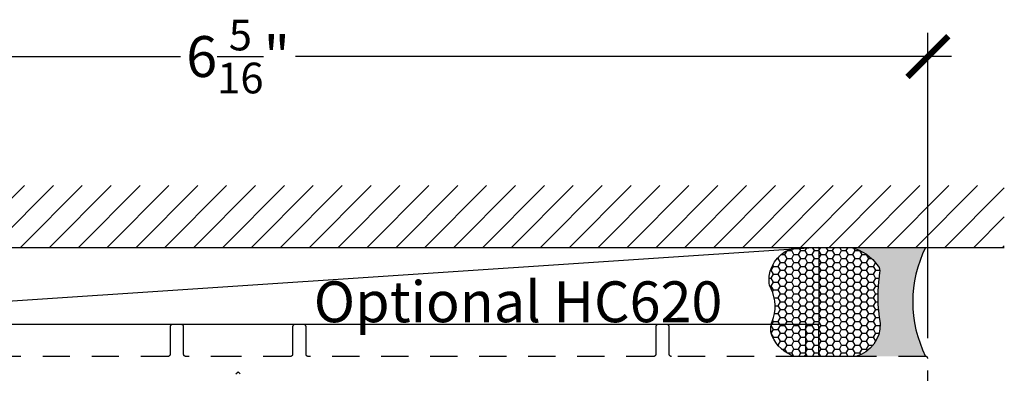
# Model space of a CAD drawing. Units: inches. Extents: x 120.37 to 127.4, y 538.32 to 543.17.
# Drawn here: x 122.88 to 127.4, y 541.55 to 543.17 of the extents above; entities that cross this region are included whole.
import ezdxf

# ---------------------------------------------------------------- set-up
doc = ezdxf.new("R2010")
doc.units = ezdxf.units.IN
doc.header["$MEASUREMENT"] = 0
doc.linetypes.add('HIDDEN2', pattern=[0.1875, 0.125, -0.0625])
for name, color, linetype in [('Arcadia-Dim', 4, 'Continuous'), ('Arcadia-Hidden', 1, 'HIDDEN2'), ('Arcadia-Profile', 5, 'Continuous'), ('Arcadia-Shade', 8, 'Continuous'), ('Arcadia-Text', 3, 'Continuous')]:
    doc.layers.add(name, color=color, linetype=linetype)
doc.styles.get("Standard").update_dxf_attribs({"font": 'ARIALN.TTF'})
doc.dimstyles.new('Arcadia-2', dxfattribs={"dimscale": 2, "dimtxt": 0.0938, "dimasz": 0.0938, "dimexe": 0.0546, "dimexo": 0.0469, "dimgap": 0.0469, "dimtad": 0, "dimtih": 1, "dimdec": 4, "dimrnd": 0.0625, "dimzin": 3, "dimdsep": 46, "dimlunit": 4, "dimtxsty": 'Standard', "dimblk": 'ARCHTICK', "dimcen": 0.0469, "dimdle": 0.0546, "dimclrd": 256, "dimclre": 256, "dimclrt": 256, "dimadec": 0, "dimazin": 0, "dimtfac": 0.75, "dimtix": 1, "dimtmove": 2, "dimatfit": 3, "dimfxl": 1, "dimtolj": 1, "dimtzin": 3, "dimlwd": -3, "dimlwe": -3, "dimarcsym": 0})

# ---------------------------------------------------------------- blocks, each defined once
blk = doc.blocks.new('*U8')
at = {"layer": 'Arcadia-Profile'}
h = blk.add_hatch(color=256, dxfattribs=at)
edge = h.paths.add_edge_path()
edge.add_line((-3e-16, 0.5000000000000017), (-0.3415971317720678, 0.5000000000000017))
edge.add_arc((-0.3958370399560133, 0.2896567274868738), 0.2172239856262074, 35.125767951114085, 75.54049043261011, ccw=False)
edge.add_arc((-0.2522502827612996, 0.3906676942111634), 0.041666666666646, -9.589877105315225, 35.125767951116984, ccw=False)
edge.add_arc((0.4308506004019135, 0.2752539657296112), 0.6511155107169636, 170.4101228946807, 190.9855794753516)
edge.add_arc((-0.3613754304164894, 0.1474831508321545), 0.1530866474885134, -74.4499340415818, 1.3823096407654134, ccw=False)
edge.add_line((-0.3203359145808298, 4.509e-13), (-5.972e-13, 4.509e-13))
edge.add_arc((0.4975703868955619, 0.2499999999996323), 0.5568449424351308, 153.3231490947053, 206.6768509051579, ccw=False)
at = {"layer": 'Arcadia-Shade', "lineweight": -3}
h = blk.add_hatch(dxfattribs=at)
h.set_pattern_fill('HONEY', color=256, scale=0.1666666666666666)
h.set_pattern_definition([(0, (0, 0), (0.03125, 0.0180421959121758), [0.0208333333333333, -0.0416666666666667]), (119.9999999999999, (0, 0), (-0.03125, 0.0180421959121758), [0.0208333333333333, -0.0416666666666667]), (60, (0, 0), (0, 0.0360843918243516), [-0.0416666666666667, 0.0208333333333333])])
h.paths.add_polyline_path([(-0.2083333333333737, 0.1511761387382562, -0.0900193469024183), (-0.2111658875103336, 0.3837262550252461, 0.1976228614784512), (-0.2181714896626488, 0.4146415752496756, 0.1781934081275221), (-0.3415971317720678, 0.5000000000000017), (-0.5746963997020833, 0.5000000000000017, 0.0954169236935348), (-0.6228194133440752, 0.4907321217873556, 0.3204879081861722), (-0.7186644246272991, 0.3447817867490039, 0.1072170252175636), (-0.7098257201352056, 0.3105723305868091, -0.2200532177358036), (-0.7048137960288733, 0.159923841473685, 0.1971983639969389), (-0.7054809858958049, 0.0966550537119187, 0.2294187004830086), (-0.5998189375714852, -3.9e-15), (-0.3203359145824309, -3.9e-15, 0.3435090603726118)])
at = {"layer": 'Arcadia-Profile'}
blk.add_lwpolyline([(-0.7098257201352057, 0.3105723305868095, -0.1073450320601699), (-0.7186660680904121, 0.3448239381707375, -0.3204104769671941), (-0.622819413344074, 0.4907321217873559, -0.0954169236934258), (-0.5746963997021381, 0.5000000000000017), (-0.3415971317720679, 0.5000000000000017, -0.1781934081275193), (-0.2181714896626501, 0.4146415752496777, -0.1976228614784485), (-0.2111658875103331, 0.3837262550252491, 0.0900193469024188), (-0.2083333333333738, 0.1511761387382577, -0.3435090603726143), (-0.3203359145824308, -3.9e-15), (-0.599818937571485, -3.9e-15, -0.2294187004830065), (-0.7054809858958043, 0.0966550537119173, -0.1971983639969396), (-0.7048137960288737, 0.1599238414736838, 0.2200532177358061)], format="xyb", close=True, dxfattribs=at)
blk.add_arc((0.4975703868939879, 0.249999999999997), 0.5568449424335569, 153.3231490946661, 206.676850905333, dxfattribs=at)
blk = doc.blocks.new('_ArchTick')
at = {"color": 0, "linetype": 'ByBlock', "lineweight": -3, "const_width": 0.15}
blk.add_lwpolyline([(-0.5, -0.5), (0.5, 0.5)], dxfattribs=at)
blk = doc.blocks.new('*D10')
at = {"layer": 'Arcadia-Dim', "lineweight": -3}
for p, q in [((120.7199533732651, 541.7124997527064), (120.7199533732651, 543.1128997527175)), ((127.0519533732651, 541.7124997527064), (127.0519533732651, 543.1128997527175)), ((120.6107533732651, 543.0036997527174), (123.6220049080536, 543.0036997527174)), ((127.1611533732651, 543.0036997527174), (124.1499018384766, 543.0036997527174))]:
    blk.add_line(p, q, dxfattribs=at)
at = {"layer": 'Defpoints', "color": 0, "lineweight": -3}
for p in [(120.7199533732651, 543.0036997527174), (120.7199533732651, 541.6186997527064), (127.0519533732651, 541.6186997527064)]:
    blk.add_point(p, dxfattribs=at)
at = {"layer": 'Arcadia-Dim', "lineweight": -3, "xscale": 0.1876, "yscale": 0.1876, "zscale": 0.1876, "rotation": 180}
blk.add_blockref('_ArchTick', (120.7199533732651, 543.0036997527174), dxfattribs=at)
at = {"layer": 'Arcadia-Dim', "lineweight": -3, "xscale": 0.1876, "yscale": 0.1876, "zscale": 0.1876}
blk.add_blockref('_ArchTick', (127.0519533732651, 543.0036997527174), dxfattribs=at)
at = {"layer": 'Arcadia-Dim', "lineweight": -3, "insert": (123.8859533732651, 543.0036997527174), "char_height": 0.1876, "attachment_point": 5}
blk.add_mtext('\\A1;6{\\H0.750000x;\\S5/16;}"', dxfattribs=at)

msp = doc.modelspace()

# ---------------------------------------------------------------- hatches: boundary and pattern name
at = {"layer": 'Arcadia-Shade'}
h = msp.add_hatch(dxfattribs=at)
h.set_pattern_fill('ANSI31', color=256, scale=0.75, angle=-1.27e-14, style=0)
h.set_pattern_definition([(44.99999999999999, (-17.71574374054565, 427.1139197949074), (-0.0662912607362388, 0.0662912607362389), [])])
h.paths.add_polyline_path([(120.3689533682088, 542.4117472416418), (120.3689533682088, 542.1286997527064), (127.4029533783214, 542.1286997527064), (127.4029533783214, 542.4117472416418)])

# ---------------------------------------------------------------- linework, layer by layer
at = {"layer": 'Arcadia-Hidden'}
for points in [[(127.0519533732651, 539.6386997527064), (127.0519533732651, 541.6186997527064), (127.0519393732651, 541.6192231527064), (127.0518983732651, 541.6197450527064), (127.0518303732651, 541.6202640527065), (127.0517343732651, 541.6207788527064), (127.0516123732651, 541.6212879527064), (127.0514643732651, 541.6217899527064), (127.0512893732651, 541.6222834527064), (127.0510883732651, 541.6227671527065), (127.0508633732651, 541.6232396527065), (127.0506133732651, 541.6236997527064), (127.0503403732651, 541.6241461527063), (127.0500433732651, 541.6245776527063), (127.0497243732651, 541.6249929527063), (127.0493843732651, 541.6253910527065), (127.0490243732651, 541.6257708527064), (127.0486443732651, 541.6261311527064), (127.0482463732651, 541.6264712527064), (127.0478313732651, 541.6267899527063), (127.0473993732651, 541.6270864527064), (127.0469533732651, 541.6273600527063), (127.0464933732651, 541.6276098527064), (127.0460203732651, 541.6278352527064), (127.0455373732651, 541.6280355527065), (127.0450433732651, 541.6282103527064), (127.0445413732651, 541.6283590527064), (127.0440323732651, 541.6284812527065), (127.0435173732651, 541.6285766527064), (127.0429983732651, 541.6286449527064), (127.0424763732651, 541.6286860527065), (127.0419533732651, 541.6286997527064), (126.5619533732651, 541.6286997527064), (126.5614303732651, 541.6287134527065), (126.5609083732651, 541.6287545527064), (126.5603893732651, 541.6288228527064), (126.5598743732651, 541.6289182527065), (126.5593653732651, 541.6290404527065), (126.5588633732651, 541.6291891527064), (126.5583693732651, 541.6293639527065), (126.5578863732651, 541.6295642527065), (126.5574133732651, 541.6297896527064), (126.5569533732651, 541.6300394527065), (126.5565073732651, 541.6303130527064), (126.5560753732651, 541.6306095527063), (126.5556603732651, 541.6309282527064), (126.5552623732651, 541.6312683527065), (126.5548823732651, 541.6316286527064), (126.5545223732651, 541.6320084527065), (126.5541823732651, 541.6324065527065), (126.5538633732651, 541.6328218527065), (126.5535663732651, 541.6332533527064), (126.5532933732651, 541.6336997527064), (126.5530433732651, 541.6341598527065), (126.5528183732651, 541.6346323527064), (126.5526173732651, 541.6351160527065), (126.5524423732651, 541.6356095527065), (126.5522943732651, 541.6361115527064), (126.5521723732651, 541.6366206527064), (126.5520763732651, 541.6371354527065), (126.5520083732651, 541.6376544527064), (126.5519673732651, 541.6381763527064), (126.5519533732651, 541.6386997527064), (126.5519533732651, 541.7646997527064), (126.5519393732651, 541.7652231127065), (126.5518983732651, 541.7657450377064), (126.5518303732651, 541.7662640977064), (126.5517343732651, 541.7667788697063), (126.5516123732651, 541.7672879427064), (126.5514643732651, 541.7677899227064), (126.5512893732651, 541.7682834317064), (126.5510883732651, 541.7687671187064), (126.5508633732651, 541.7692396577064), (126.5506133732651, 541.7696997527063), (126.5503403732651, 541.7701461427064), (126.5500433732651, 541.7705776057064), (126.5497243732651, 541.7709929567064), (126.5493843732651, 541.7713910587064), (126.5490243732651, 541.7717708207065), (126.5486443732651, 541.7721312007064), (126.5482463732651, 541.7724712127064), (126.5478313732651, 541.7727899227064), (126.5473993732651, 541.7730864587063), (126.5469533732651, 541.7733600067064), (126.5464933732651, 541.7736098177064), (126.5460203732651, 541.7738352073064), (126.5455373732651, 541.7740355570064), (126.5450433732651, 541.7742103179064), (126.5445413732651, 541.7743590110064), (126.5440323732651, 541.7744812287065), (126.5435173732651, 541.7745766361064), (126.5429983732651, 541.7746449716564), (126.5424763732651, 541.7746860480564), (126.5419533732651, 541.7746997527063), (126.4999533732651, 541.7746997527063), (126.4994303732651, 541.7746860480564), (126.4989083732651, 541.7746449716564), (126.4983893732651, 541.7745766361064), (126.4978743732651, 541.7744812287065), (126.4973653732651, 541.7743590110064), (126.4968633732651, 541.7742103179064), (126.4963693732651, 541.7740355570064), (126.4958863732651, 541.7738352073064), (126.4954133732651, 541.7736098177064), (126.4949533732651, 541.7733600067064), (126.4945073732651, 541.7730864587063), (126.4940753732651, 541.7727899227064), (126.4936603732651, 541.7724712127064), (126.4932623732651, 541.7721312007064), (126.4928823732651, 541.7717708207065), (126.4925223732651, 541.7713910587064), (126.4921823732651, 541.7709929567064), (126.4918633732651, 541.7705776057064), (126.4915663732651, 541.7701461427064), (126.4912933732651, 541.7696997527063), (126.4910433732651, 541.7692396577064), (126.4908183732651, 541.7687671187064), (126.4906173732651, 541.7682834317064), (126.4904423732651, 541.7677899227064), (126.4902943732651, 541.7672879427064), (126.4901723732651, 541.7667788697063), (126.4900763732651, 541.7662640977064), (126.4900083732651, 541.7657450377064), (126.4899673732651, 541.7652231127065), (126.4899533732651, 541.7646997527064), (126.4899533732651, 541.6386997527064), (126.4899393732651, 541.6381763527064), (126.4898983732651, 541.6376544527064), (126.4898303732651, 541.6371354527065), (126.4897343732651, 541.6366206527064), (126.4896123732651, 541.6361115527064), (126.4894643732651, 541.6356095527065), (126.4892893732651, 541.6351160527065), (126.4890883732651, 541.6346323527064), (126.4888633732651, 541.6341598527065), (126.4886133732651, 541.6336997527064), (126.4883403732651, 541.6332533527064), (126.4880433732651, 541.6328218527065), (126.4877243732651, 541.6324065527065), (126.4873843732651, 541.6320084527065), (126.4870243732651, 541.6316286527064), (126.4866443732651, 541.6312683527065), (126.4862463732651, 541.6309282527064), (126.4858313732651, 541.6306095527063), (126.4853993732651, 541.6303130527064), (126.4849533732651, 541.6300394527065), (126.4844933732651, 541.6297896527064), (126.4840203732651, 541.6295642527065), (126.4835373732651, 541.6293639527065), (126.4830433732651, 541.6291891527064), (126.4825413732651, 541.6290404527065), (126.4820323732651, 541.6289182527065), (126.4815173732651, 541.6288228527064), (126.4809983732651, 541.6287545527064), (126.4804763732651, 541.6287134527065), (126.4799533732651, 541.6286997527064), (125.8749533732651, 541.6286997527064), (125.8744303732651, 541.6287134527065), (125.8739083732651, 541.6287545527064), (125.8733893732651, 541.6288228527064), (125.8728743732651, 541.6289182527065), (125.8723653732651, 541.6290404527065), (125.8718633732651, 541.6291891527064), (125.8713693732651, 541.6293639527065), (125.8708863732651, 541.6295642527065), (125.8704133732651, 541.6297896527064), (125.8699533732651, 541.6300394527065), (125.8695073732651, 541.6303130527064), (125.8690753732651, 541.6306095527063), (125.8686603732651, 541.6309282527064), (125.8682623732651, 541.6312683527065), (125.8678823732651, 541.6316286527064), (125.8675223732651, 541.6320084527065), (125.8671823732651, 541.6324065527065), (125.8668633732651, 541.6328218527065), (125.8665663732651, 541.6332533527064), (125.8662933732651, 541.6336997527064), (125.8660433732651, 541.6341598527065), (125.8658183732651, 541.6346323527064), (125.8656173732651, 541.6351160527065), (125.8654423732651, 541.6356095527065), (125.8652943732651, 541.6361115527064), (125.8651723732651, 541.6366206527064), (125.8650763732651, 541.6371354527065), (125.8650083732651, 541.6376544527064), (125.8649673732651, 541.6381763527064), (125.8649533732651, 541.6386997527064), (125.8649533732651, 541.7646997527064), (125.8649393732651, 541.7652231127065), (125.8648983732651, 541.7657450377064), (125.8648303732651, 541.7662640977064), (125.8647343732651, 541.7667788697063), (125.8646123732651, 541.7672879427064), (125.8644643732651, 541.7677899227064), (125.8642893732651, 541.7682834317064), (125.8640883732651, 541.7687671187064), (125.8638633732651, 541.7692396577064), (125.8636133732651, 541.7696997527063), (125.8633403732651, 541.7701461427064), (125.8630433732651, 541.7705776057064), (125.8627243732651, 541.7709929567064), (125.8623843732651, 541.7713910587064), (125.8620243732651, 541.7717708207065), (125.8616443732651, 541.7721312007064), (125.8612463732651, 541.7724712127064), (125.8608313732651, 541.7727899227064), (125.8603993732651, 541.7730864587063), (125.8599533732651, 541.7733600067064), (125.8594933732651, 541.7736098177064), (125.8590203732651, 541.7738352073064), (125.8585373732651, 541.7740355570064), (125.8580433732651, 541.7742103179064), (125.8575413732651, 541.7743590110064), (125.8570323732651, 541.7744812287065), (125.8565173732651, 541.7745766361064), (125.8559983732651, 541.7746449716564), (125.8554763732651, 541.7746860480564), (125.8549533732651, 541.7746997527063), (125.8129533732651, 541.7746997527063), (125.8124303732651, 541.7746860480564), (125.8119083732651, 541.7746449716564), (125.8113893732651, 541.7745766361064), (125.8108743732651, 541.7744812287065), (125.8103653732651, 541.7743590110064), (125.8098633732651, 541.7742103179064), (125.8093693732651, 541.7740355570064), (125.8088863732651, 541.7738352073064), (125.8084133732651, 541.7736098177064), (125.8079533732651, 541.7733600067064), (125.8075073732651, 541.7730864587063), (125.8070753732651, 541.7727899227064), (125.8066603732651, 541.7724712127064), (125.8062623732651, 541.7721312007064), (125.8058823732651, 541.7717708207065), (125.8055223732651, 541.7713910587064), (125.8051823732651, 541.7709929567064), (125.8048633732651, 541.7705776057064), (125.8045663732651, 541.7701461427064), (125.8042933732651, 541.7696997527063), (125.8040433732651, 541.7692396577064), (125.8038183732651, 541.7687671187064), (125.8036173732651, 541.7682834317064), (125.8034423732651, 541.7677899227064), (125.8032943732651, 541.7672879427064), (125.8031723732651, 541.7667788697063), (125.8030763732651, 541.7662640977064), (125.8030083732651, 541.7657450377064), (125.8029673732651, 541.7652231127065), (125.8029533732651, 541.7646997527064), (125.8029533732651, 541.6386997527064), (125.8029393732651, 541.6381763527064), (125.8028983732651, 541.6376544527064), (125.8028303732651, 541.6371354527065), (125.8027343732651, 541.6366206527064), (125.8026123732651, 541.6361115527064), (125.8024643732651, 541.6356095527065), (125.8022893732651, 541.6351160527065), (125.8020883732651, 541.6346323527064), (125.8018633732651, 541.6341598527065), (125.8016133732651, 541.6336997527064), (125.8013403732651, 541.6332533527064), (125.8010433732651, 541.6328218527065), (125.8007243732651, 541.6324065527065), (125.8003843732651, 541.6320084527065), (125.8000243732651, 541.6316286527064), (125.7996443732651, 541.6312683527065), (125.7992463732651, 541.6309282527064), (125.7988313732651, 541.6306095527063), (125.7983993732651, 541.6303130527064), (125.7979533732651, 541.6300394527065), (125.7974933732651, 541.6297896527064), (125.7970203732651, 541.6295642527065), (125.7965373732651, 541.6293639527065), (125.7960433732651, 541.6291891527064), (125.7955413732651, 541.6290404527065), (125.7950323732651, 541.6289182527065), (125.7945173732651, 541.6288228527064), (125.7939983732651, 541.6287545527064), (125.7934763732651, 541.6287134527065), (125.7929533732651, 541.6286997527064), (124.2079533732651, 541.6286997527064), (124.2074303732651, 541.6287134527065), (124.2069083732651, 541.6287545527064), (124.2063893732651, 541.6288228527064), (124.2058743732651, 541.6289182527065), (124.2053653732651, 541.6290404527065), (124.2048633732651, 541.6291891527064), (124.2043693732651, 541.6293639527065), (124.2038863732651, 541.6295642527065), (124.2034133732651, 541.6297896527064), (124.2029533732651, 541.6300394527065), (124.2025073732651, 541.6303130527064), (124.2020753732651, 541.6306095527063), (124.2016603732651, 541.6309282527064), (124.2012623732651, 541.6312683527065), (124.2008823732651, 541.6316286527064), (124.2005223732651, 541.6320084527065), (124.2001823732651, 541.6324065527065), (124.1998633732651, 541.6328218527065), (124.1995663732651, 541.6332533527064), (124.1992933732651, 541.6336997527064), (124.1990433732651, 541.6341598527065), (124.1988183732651, 541.6346323527064), (124.1986173732651, 541.6351160527065), (124.1984423732651, 541.6356095527065), (124.1982943732651, 541.6361115527064), (124.1981723732651, 541.6366206527064), (124.1980763732651, 541.6371354527065), (124.1980083732651, 541.6376544527064), (124.1979673732651, 541.6381763527064), (124.1979533732651, 541.6386997527064), (124.1979533732651, 541.7646997527064), (124.1979393732651, 541.7652231127065), (124.1978983732651, 541.7657450377064), (124.1978303732651, 541.7662640977064), (124.1977343732651, 541.7667788697063), (124.1976123732651, 541.7672879427064), (124.1974643732651, 541.7677899227064), (124.1972893732651, 541.7682834317064), (124.1970883732651, 541.7687671187064), (124.1968633732651, 541.7692396577064), (124.1966133732651, 541.7696997527063), (124.1963403732651, 541.7701461427064), (124.1960433732651, 541.7705776057064), (124.1957243732651, 541.7709929567064), (124.1953843732651, 541.7713910587064), (124.1950243732651, 541.7717708207065), (124.1946443732651, 541.7721312007064), (124.1942463732651, 541.7724712127064), (124.1938313732651, 541.7727899227064), (124.1933993732651, 541.7730864587063), (124.1929533732651, 541.7733600067064), (124.1924933732651, 541.7736098177064), (124.1920203732651, 541.7738352073064), (124.1915373732651, 541.7740355570064), (124.1910433732651, 541.7742103179064), (124.1905413732651, 541.7743590110064), (124.1900323732651, 541.7744812287065), (124.1895173732651, 541.7745766361064), (124.1889983732651, 541.7746449716564), (124.1884763732651, 541.7746860480564), (124.1879533732651, 541.7746997527063), (124.1459533732651, 541.7746997527063), (124.1454303732651, 541.7746860480564), (124.1449083732651, 541.7746449716564), (124.1443893732651, 541.7745766361064), (124.1438743732651, 541.7744812287065), (124.1433653732651, 541.7743590110064), (124.1428633732651, 541.7742103179064), (124.1423693732651, 541.7740355570064), (124.1418863732651, 541.7738352073064), (124.1414133732651, 541.7736098177064), (124.1409533732651, 541.7733600067064), (124.1405073732651, 541.7730864587063), (124.1400753732651, 541.7727899227064), (124.1396603732651, 541.7724712127064), (124.1392623732651, 541.7721312007064), (124.1388823732651, 541.7717708207065), (124.1385223732651, 541.7713910587064), (124.1381823732651, 541.7709929567064), (124.1378633732651, 541.7705776057064), (124.1375663732651, 541.7701461427064), (124.1372933732651, 541.7696997527063), (124.1370433732651, 541.7692396577064), (124.1368183732651, 541.7687671187064), (124.1366173732651, 541.7682834317064), (124.1364423732651, 541.7677899227064), (124.1362943732651, 541.7672879427064), (124.1361723732651, 541.7667788697063), (124.1360763732651, 541.7662640977064), (124.1360083732651, 541.7657450377064), (124.1359673732651, 541.7652231127065), (124.1359533732651, 541.7646997527064), (124.1359533732651, 541.6386997527064), (124.1359393732651, 541.6381763527064), (124.1358983732651, 541.6376544527064), (124.1358303732651, 541.6371354527065), (124.1357343732651, 541.6366206527064), (124.1356123732651, 541.6361115527064), (124.1354643732651, 541.6356095527065), (124.1352893732651, 541.6351160527065), (124.1350883732651, 541.6346323527064), (124.1348633732651, 541.6341598527065), (124.1346133732651, 541.6336997527064), (124.1343403732651, 541.6332533527064), (124.1340433732651, 541.6328218527065), (124.1337243732651, 541.6324065527065), (124.1333843732651, 541.6320084527065), (124.1330243732651, 541.6316286527064), (124.1326443732651, 541.6312683527065), (124.1322463732651, 541.6309282527064), (124.1318313732651, 541.6306095527063), (124.1313993732651, 541.6303130527064), (124.1309533732651, 541.6300394527065), (124.1304933732651, 541.6297896527064), (124.1300203732651, 541.6295642527065), (124.1295373732651, 541.6293639527065), (124.1290433732651, 541.6291891527064), (124.1285413732651, 541.6290404527065), (124.1280323732651, 541.6289182527065), (124.1275173732651, 541.6288228527064), (124.1269983732651, 541.6287545527064), (124.1264763732651, 541.6287134527065), (124.1259533732651, 541.6286997527064), (123.8859533732651, 541.6286997527064), (123.6459533732651, 541.6286997527064), (123.6454303732651, 541.6287134527065), (123.6449083732651, 541.6287545527064), (123.6443893732651, 541.6288228527064), (123.6438743732651, 541.6289182527065), (123.6433653732651, 541.6290404527065), (123.6428633732651, 541.6291891527064), (123.6423693732651, 541.6293639527065), (123.6418863732651, 541.6295642527065), (123.6414133732651, 541.6297896527064), (123.6409533732651, 541.6300394527065), (123.6405073732651, 541.6303130527064), (123.6400753732651, 541.6306095527063), (123.6396603732651, 541.6309282527064), (123.6392623732651, 541.6312683527065), (123.6388823732651, 541.6316286527064), (123.6385223732651, 541.6320084527065), (123.6381823732651, 541.6324065527065), (123.6378633732651, 541.6328218527065), (123.6375663732651, 541.6332533527064), (123.6372933732651, 541.6336997527064), (123.6370433732651, 541.6341598527065), (123.6368183732651, 541.6346323527064), (123.6366173732651, 541.6351160527065), (123.6364423732651, 541.6356095527065), (123.6362943732651, 541.6361115527064), (123.6361723732651, 541.6366206527064), (123.6360763732651, 541.6371354527065), (123.6360083732651, 541.6376544527064), (123.6359673732651, 541.6381763527064), (123.6359533732651, 541.6386997527064), (123.6359533732651, 541.7646997527064), (123.6359393732651, 541.7652231127065), (123.6358983732651, 541.7657450377064), (123.6358303732651, 541.7662640977064), (123.6357343732651, 541.7667788697063), (123.6356123732651, 541.7672879427064), (123.6354643732651, 541.7677899227064), (123.6352893732651, 541.7682834317064), (123.6350883732651, 541.7687671187064), (123.6348633732651, 541.7692396577064), (123.6346133732651, 541.7696997527063), (123.6343403732651, 541.7701461427064), (123.6340433732651, 541.7705776057064), (123.6337243732651, 541.7709929567064), (123.6333843732651, 541.7713910587064), (123.6330243732651, 541.7717708207065), (123.6326443732651, 541.7721312007064), (123.6322463732651, 541.7724712127064), (123.6318313732651, 541.7727899227064), (123.6313993732651, 541.7730864587063), (123.6309533732651, 541.7733600067064), (123.6304933732651, 541.7736098177064), (123.6300203732651, 541.7738352073064), (123.6295373732651, 541.7740355570064), (123.6290433732651, 541.7742103179064), (123.6285413732651, 541.7743590110064), (123.6280323732651, 541.7744812287065), (123.6275173732651, 541.7745766361064), (123.6269983732651, 541.7746449716564), (123.6264763732651, 541.7746860480564), (123.6259533732651, 541.7746997527063), (123.5839533732651, 541.7746997527063), (123.5834303732651, 541.7746860480564), (123.5829083732651, 541.7746449716564), (123.5823893732651, 541.7745766361064), (123.5818743732651, 541.7744812287065), (123.5813653732651, 541.7743590110064), (123.5808633732651, 541.7742103179064), (123.5803693732651, 541.7740355570064), (123.5798863732651, 541.7738352073064), (123.5794133732651, 541.7736098177064), (123.5789533732651, 541.7733600067064), (123.5785073732651, 541.7730864587063), (123.5780753732651, 541.7727899227064), (123.5776603732651, 541.7724712127064), (123.5772623732651, 541.7721312007064), (123.5768823732651, 541.7717708207065), (123.5765223732651, 541.7713910587064), (123.5761823732651, 541.7709929567064), (123.5758633732651, 541.7705776057064), (123.5755663732651, 541.7701461427064), (123.5752933732651, 541.7696997527063), (123.5750433732651, 541.7692396577064), (123.5748183732651, 541.7687671187064), (123.5746173732651, 541.7682834317064), (123.5744423732651, 541.7677899227064), (123.5742943732651, 541.7672879427064), (123.5741723732651, 541.7667788697063), (123.5740763732651, 541.7662640977064), (123.5740083732651, 541.7657450377064), (123.5739673732651, 541.7652231127065), (123.5739533732651, 541.7646997527064), (123.5739533732651, 541.6386997527064), (123.5739393732651, 541.6381763527064), (123.5738983732651, 541.6376544527064), (123.5738303732651, 541.6371354527065), (123.5737343732651, 541.6366206527064), (123.5736123732651, 541.6361115527064), (123.5734643732651, 541.6356095527065), (123.5732893732651, 541.6351160527065), (123.5730883732651, 541.6346323527064), (123.5728633732651, 541.6341598527065), (123.5726133732651, 541.6336997527064), (123.5723403732651, 541.6332533527064), (123.5720433732651, 541.6328218527065), (123.5717243732651, 541.6324065527065), (123.5713843732651, 541.6320084527065), (123.5710243732651, 541.6316286527064), (123.5706443732651, 541.6312683527065), (123.5702463732651, 541.6309282527064), (123.5698313732651, 541.6306095527063), (123.5693993732651, 541.6303130527064), (123.5689533732651, 541.6300394527065), (123.5684933732651, 541.6297896527064), (123.5680203732651, 541.6295642527065), (123.5675373732651, 541.6293639527065), (123.5670433732651, 541.6291891527064), (123.5665413732651, 541.6290404527065), (123.5660323732651, 541.6289182527065), (123.5655173732651, 541.6288228527064), (123.5649983732651, 541.6287545527064), (123.5644763732651, 541.6287134527065), (123.5639533732651, 541.6286997527064), (122.4770903732651, 541.6286997527064)], [(123.8759533732651, 541.5486997527064), (123.8859533732651, 541.5586997527064), (123.8959533732651, 541.5486997527064)]]:
    msp.add_lwpolyline(points, dxfattribs=at)
at = {"layer": 'Arcadia-Shade'}
for p, q in [((120.3689533682088, 542.1286997527064), (127.4029533783214, 542.1286997527064)), ((126.5519533732651, 542.1286997527064), (121.2199533732651, 541.7746997527063))]:
    msp.add_line(p, q, dxfattribs=at)
msp.add_lwpolyline([(121.2199533732651, 542.1286997527064), (126.5519533732651, 542.1286997527064), (126.5519533732651, 541.7746997527063), (121.2199533732651, 541.7746997527063)], close=True, dxfattribs=at)

# ---------------------------------------------------------------- block references
at = {"layer": 'Arcadia-Text'}
msp.add_blockref('*U8', (127.0419533732651, 541.6286997527064), dxfattribs=at)

# ---------------------------------------------------------------- texts
at = {"layer": 'Arcadia-Text', "lineweight": -3}
msp.add_text('Optional HC620', height=0.1875, dxfattribs=at).set_placement((124.2332719033085, 541.7855723538459))

# ---------------------------------------------------------------- dimensions: what is measured, and where the dimension line sits
at = {"layer": 'Arcadia-Dim', "lineweight": -3}
dim = msp.add_linear_dim(base=(120.7199533732651, 543.0036997527174), p1=(127.0519533732651, 541.6186997527064), p2=(120.7199533732651, 541.6186997527064), dimstyle='Arcadia-2', dxfattribs=at)
dim.commit()
dim.dimension.update_dxf_attribs({"geometry": '*D10', "text_midpoint": (123.8859533732651, 543.0036997527174)})

doc.saveas('drawing.dxf')
